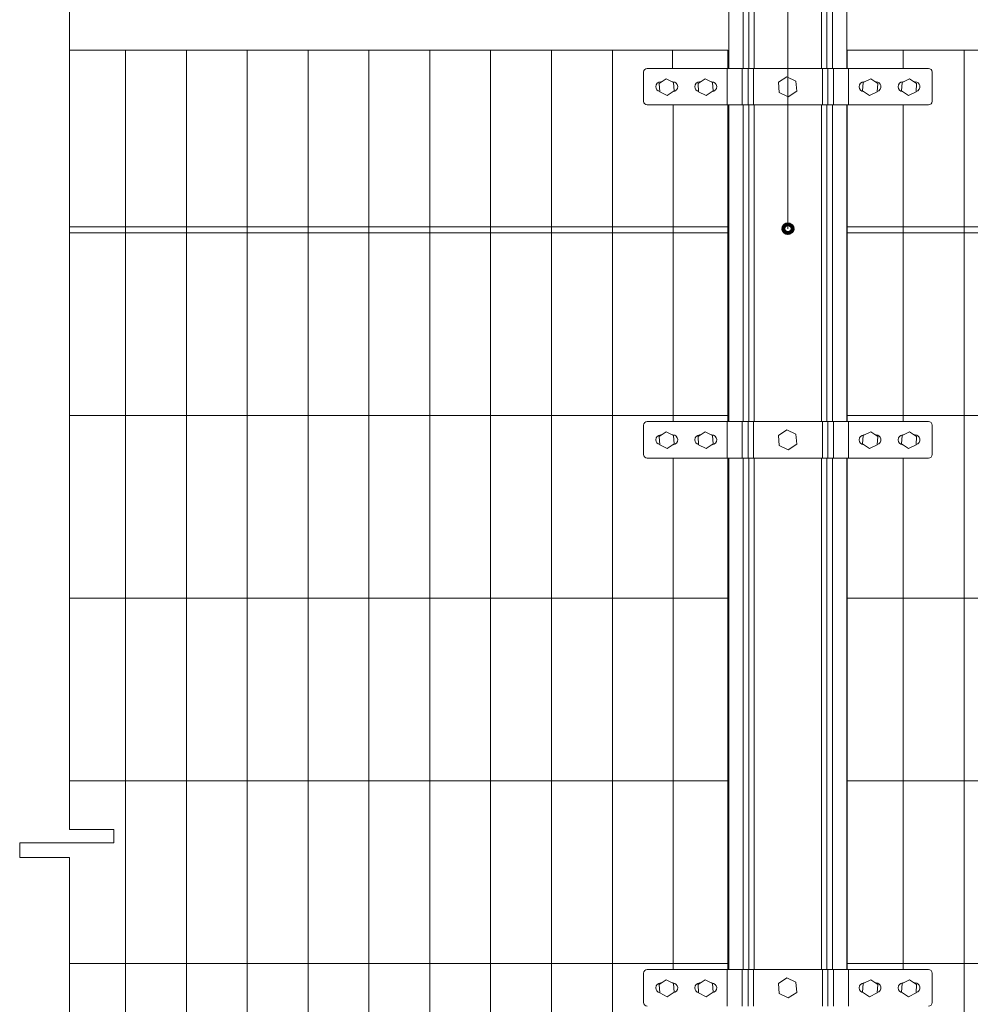
# Model space of a CAD drawing. Units: inches. Extents: x 85 to 875, y 0 to 560.
# Drawn here: x 175 to 234, y 405 to 465 of the extents above; entities that cross this region are included whole.
import ezdxf

# ---------------------------------------------------------------- set-up
doc = ezdxf.new("R2010")
doc.units = ezdxf.units.IN
doc.header["$MEASUREMENT"] = 0

# ---------------------------------------------------------------- blocks, each defined once
blk = doc.blocks.new('block 121')
at = {"lineweight": 0}
blk.add_lwpolyline([(229.703, 459.842), (229.703, 440.366)], dxfattribs=at)
blk = doc.blocks.new('block 122')
at = {"lineweight": 0}
blk.add_lwpolyline([(226.257, 440.366), (226.257, 459.842)], dxfattribs=at)
blk = doc.blocks.new('block 123')
at = {"lineweight": 0}
blk.add_lwpolyline([(215.545, 459.842), (215.545, 440.366)], dxfattribs=at)
blk = doc.blocks.new('block 124')
at = {"lineweight": 0}
blk.add_lwpolyline([(218.916, 459.842), (218.916, 440.366)], dxfattribs=at)
blk = doc.blocks.new('block 125')
at = {"lineweight": 0}
blk.add_lwpolyline([(218.968, 459.842), (218.968, 440.366)], dxfattribs=at)
blk = doc.blocks.new('block 126')
at = {"lineweight": 0}
blk.add_lwpolyline([(219.849, 459.842), (219.849, 440.366)], dxfattribs=at)
blk = doc.blocks.new('block 127')
at = {"lineweight": 0}
blk.add_lwpolyline([(220.203, 459.842), (220.203, 440.366)], dxfattribs=at)
blk = doc.blocks.new('block 128')
at = {"lineweight": 0}
blk.add_lwpolyline([(220.53, 459.842), (220.53, 440.366)], dxfattribs=at)
blk = doc.blocks.new('block 129')
at = {"lineweight": 0}
blk.add_lwpolyline([(224.672, 459.842), (224.672, 440.366)], dxfattribs=at)
blk = doc.blocks.new('block 130')
at = {"lineweight": 0}
blk.add_lwpolyline([(225, 459.842), (225, 440.366)], dxfattribs=at)
blk = doc.blocks.new('block 131')
at = {"lineweight": 0}
blk.add_lwpolyline([(225.354, 459.842), (225.354, 440.366)], dxfattribs=at)
blk = doc.blocks.new('block 132')
at = {"lineweight": 0}
blk.add_lwpolyline([(226.234, 459.842), (226.234, 440.366)], dxfattribs=at)
blk = doc.blocks.new('block 133')
at = {"lineweight": 0}
blk.add_lwpolyline([(204.309, 463.213), (204.309, 373.323)], dxfattribs=at)
blk = doc.blocks.new('block 134')
at = {"lineweight": 0}
blk.add_lwpolyline([(208.054, 463.213), (208.054, 373.323)], dxfattribs=at)
blk = doc.blocks.new('block 135')
at = {"lineweight": 0}
blk.add_lwpolyline([(211.799, 463.213), (211.799, 373.323)], dxfattribs=at)
blk = doc.blocks.new('block 147')
at = {"lineweight": 0}
blk.add_lwpolyline([(233.448, 463.213), (233.448, 373.323)], dxfattribs=at)
blk = doc.blocks.new('block 176')
at = {"lineweight": 0}
blk.add_lwpolyline([(178.379, 443.175), (178.379, 471.881)], dxfattribs=at)
blk = doc.blocks.new('block 177')
at = {"lineweight": 0}
blk.add_lwpolyline([(181.836, 463.213), (181.836, 373.323)], dxfattribs=at)
blk = doc.blocks.new('block 178')
at = {"lineweight": 0}
blk.add_lwpolyline([(185.582, 463.213), (185.582, 373.323)], dxfattribs=at)
blk = doc.blocks.new('block 179')
at = {"lineweight": 0}
blk.add_lwpolyline([(200.563, 463.213), (200.563, 373.323)], dxfattribs=at)
blk = doc.blocks.new('block 180')
at = {"lineweight": 0}
blk.add_lwpolyline([(196.818, 463.213), (196.818, 373.323)], dxfattribs=at)
blk = doc.blocks.new('block 181')
at = {"lineweight": 0}
blk.add_lwpolyline([(189.327, 463.213), (189.327, 373.323)], dxfattribs=at)
blk = doc.blocks.new('block 182')
at = {"lineweight": 0}
blk.add_lwpolyline([(193.072, 463.213), (193.072, 373.323)], dxfattribs=at)
blk = doc.blocks.new('block 215')
at = {"lineweight": 0}
blk.add_lwpolyline([(178.379, 413.558), (178.379, 357.832)], dxfattribs=at)
blk = doc.blocks.new('block 233')
at = {"lineweight": 0}
blk.add_lwpolyline([(229.703, 415.646), (229.703, 406.657)], dxfattribs=at)
blk = doc.blocks.new('block 234')
at = {"lineweight": 0}
blk.add_lwpolyline([(226.257, 406.657), (226.257, 415.646)], dxfattribs=at)
blk = doc.blocks.new('block 235')
at = {"lineweight": 0}
blk.add_lwpolyline([(215.545, 415.646), (215.545, 406.657)], dxfattribs=at)
blk = doc.blocks.new('block 236')
at = {"lineweight": 0}
blk.add_lwpolyline([(218.916, 415.646), (218.916, 406.657)], dxfattribs=at)
blk = doc.blocks.new('block 237')
at = {"lineweight": 0}
blk.add_lwpolyline([(218.968, 415.646), (218.968, 406.657)], dxfattribs=at)
blk = doc.blocks.new('block 238')
at = {"lineweight": 0}
blk.add_lwpolyline([(219.849, 415.646), (219.849, 406.657)], dxfattribs=at)
blk = doc.blocks.new('block 239')
at = {"lineweight": 0}
blk.add_lwpolyline([(220.203, 415.646), (220.203, 406.657)], dxfattribs=at)
blk = doc.blocks.new('block 240')
at = {"lineweight": 0}
blk.add_lwpolyline([(220.53, 415.646), (220.53, 406.657)], dxfattribs=at)
blk = doc.blocks.new('block 241')
at = {"lineweight": 0}
blk.add_lwpolyline([(226.234, 415.646), (226.234, 406.657)], dxfattribs=at)
blk = doc.blocks.new('block 242')
at = {"lineweight": 0}
blk.add_lwpolyline([(224.672, 415.646), (224.672, 406.657)], dxfattribs=at)
blk = doc.blocks.new('block 243')
at = {"lineweight": 0}
blk.add_lwpolyline([(225, 415.646), (225, 406.657)], dxfattribs=at)
blk = doc.blocks.new('block 244')
at = {"lineweight": 0}
blk.add_lwpolyline([(225.354, 415.646), (225.354, 406.657)], dxfattribs=at)
blk = doc.blocks.new('block 361')
at = {"lineweight": 0}
blk.add_lwpolyline([(375.474, 407.032), (226.257, 407.032)], dxfattribs=at)
blk = doc.blocks.new('block 362')
at = {"lineweight": 0}
blk.add_lwpolyline([(231.478, 406.433), (231.478, 404.635)], dxfattribs=at)
blk = doc.blocks.new('block 363')
at = {"lineweight": 0}
blk.add_open_spline([(231.253, 404.41), (231.377, 404.41), (231.478, 404.51), (231.478, 404.635)], degree=3, dxfattribs=at)
blk = doc.blocks.new('block 364')
at = {"lineweight": 0}
blk.add_lwpolyline([(229.634, 405.794), (230.097, 406.021), (230.525, 405.733), (230.49, 405.218), (230.027, 404.992), (229.599, 405.279), (229.634, 405.794)], dxfattribs=at)
blk = doc.blocks.new('block 365')
at = {"lineweight": 0}
blk.add_open_spline([(231.478, 406.433), (231.478, 406.557), (231.377, 406.657), (231.253, 406.657)], degree=3, dxfattribs=at)
blk = doc.blocks.new('block 366')
at = {"lineweight": 0}
blk.add_open_spline([(230.492, 405.24), (230.653, 405.275), (230.757, 405.434), (230.722, 405.596), (230.692, 405.734), (230.57, 405.833), (230.429, 405.833)], degree=3, knots=[0, 0, 0, 0, 1, 1, 1, 2, 2, 2, 2], dxfattribs=at)
blk = doc.blocks.new('block 367')
at = {"lineweight": 0}
blk.add_open_spline([(229.68, 405.833), (229.515, 405.833), (229.38, 405.699), (229.38, 405.534), (229.38, 405.374), (229.506, 405.242), (229.666, 405.234)], degree=3, knots=[0, 0, 0, 0, 1, 1, 1, 2, 2, 2, 2], dxfattribs=at)
blk = doc.blocks.new('block 368')
at = {"lineweight": 0}
blk.add_lwpolyline([(230.429, 405.833), (230.377, 405.833)], dxfattribs=at)
blk = doc.blocks.new('block 369')
at = {"lineweight": 0}
blk.add_lwpolyline([(229.713, 405.833), (229.68, 405.833)], dxfattribs=at)
blk = doc.blocks.new('block 370')
at = {"lineweight": 0}
blk.add_open_spline([(228.095, 405.24), (228.256, 405.275), (228.36, 405.434), (228.325, 405.596), (228.295, 405.734), (228.173, 405.833), (228.032, 405.833)], degree=3, knots=[0, 0, 0, 0, 1, 1, 1, 2, 2, 2, 2], dxfattribs=at)
blk = doc.blocks.new('block 371')
at = {"lineweight": 0}
blk.add_lwpolyline([(228.032, 405.833), (227.98, 405.833)], dxfattribs=at)
blk = doc.blocks.new('block 372')
at = {"lineweight": 0}
blk.add_lwpolyline([(225.406, 406.657), (225.406, 404.41)], dxfattribs=at)
blk = doc.blocks.new('block 373')
at = {"lineweight": 0}
blk.add_lwpolyline([(226.339, 406.657), (226.339, 404.41)], dxfattribs=at)
blk = doc.blocks.new('block 374')
at = {"lineweight": 0}
blk.add_open_spline([(227.283, 405.833), (227.118, 405.833), (226.983, 405.699), (226.983, 405.534), (226.983, 405.374), (227.109, 405.242), (227.269, 405.234)], degree=3, knots=[0, 0, 0, 0, 1, 1, 1, 2, 2, 2, 2], dxfattribs=at)
blk = doc.blocks.new('block 375')
at = {"lineweight": 0}
blk.add_lwpolyline([(227.316, 405.833), (227.283, 405.833)], dxfattribs=at)
blk = doc.blocks.new('block 376')
at = {"lineweight": 0}
blk.add_lwpolyline([(223.101, 405.875), (222.544, 406.147), (222.031, 405.802), (222.073, 405.185), (222.629, 404.912), (223.143, 405.258), (223.101, 405.875)], dxfattribs=at)
blk = doc.blocks.new('block 377')
at = {"lineweight": 0}
blk.add_lwpolyline([(218.863, 406.657), (218.863, 404.41)], dxfattribs=at)
blk = doc.blocks.new('block 378')
at = {"lineweight": 0}
blk.add_lwpolyline([(225.052, 406.657), (225.052, 404.41)], dxfattribs=at)
blk = doc.blocks.new('block 379')
at = {"lineweight": 0}
blk.add_lwpolyline([(224.725, 406.657), (224.725, 404.41)], dxfattribs=at)
blk = doc.blocks.new('block 380')
at = {"lineweight": 0}
blk.add_lwpolyline([(220.478, 406.657), (220.478, 404.41)], dxfattribs=at)
blk = doc.blocks.new('block 381')
at = {"lineweight": 0}
blk.add_lwpolyline([(220.15, 406.657), (220.15, 404.41)], dxfattribs=at)
blk = doc.blocks.new('block 382')
at = {"lineweight": 0}
blk.add_lwpolyline([(219.796, 406.657), (219.796, 404.41)], dxfattribs=at)
blk = doc.blocks.new('block 383')
at = {"lineweight": 0}
blk.add_lwpolyline([(213.725, 406.433), (213.725, 404.635)], dxfattribs=at)
blk = doc.blocks.new('block 384')
at = {"lineweight": 0}
blk.add_open_spline([(213.725, 404.635), (213.725, 404.51), (213.825, 404.41), (213.949, 404.41)], degree=3, dxfattribs=at)
blk = doc.blocks.new('block 385')
at = {"lineweight": 0}
blk.add_lwpolyline([(215.568, 405.794), (215.105, 406.021), (214.677, 405.733), (214.712, 405.218), (215.176, 404.992), (215.604, 405.279), (215.568, 405.794)], dxfattribs=at)
blk = doc.blocks.new('block 386')
at = {"lineweight": 0}
blk.add_lwpolyline([(217.965, 405.794), (217.502, 406.021), (217.074, 405.733), (217.109, 405.218), (217.573, 404.992), (218.001, 405.279), (217.965, 405.794)], dxfattribs=at)
blk = doc.blocks.new('block 387')
at = {"lineweight": 0}
blk.add_open_spline([(213.949, 406.657), (213.825, 406.657), (213.725, 406.557), (213.725, 406.433)], degree=3, dxfattribs=at)
blk = doc.blocks.new('block 388')
at = {"lineweight": 0}
blk.add_lwpolyline([(217.886, 405.833), (217.919, 405.833)], dxfattribs=at)
blk = doc.blocks.new('block 389')
at = {"lineweight": 0}
blk.add_lwpolyline([(217.17, 405.833), (217.223, 405.833)], dxfattribs=at)
blk = doc.blocks.new('block 390')
at = {"lineweight": 0}
blk.add_open_spline([(217.17, 405.833), (217.005, 405.833), (216.871, 405.699), (216.871, 405.534), (216.871, 405.392), (216.97, 405.27), (217.108, 405.24)], degree=3, knots=[0, 0, 0, 0, 1, 1, 1, 2, 2, 2, 2], dxfattribs=at)
blk = doc.blocks.new('block 391')
at = {"lineweight": 0}
blk.add_open_spline([(217.934, 405.234), (218.099, 405.242), (218.227, 405.382), (218.219, 405.547), (218.211, 405.707), (218.08, 405.833), (217.919, 405.833)], degree=3, knots=[0, 0, 0, 0, 1, 1, 1, 2, 2, 2, 2], dxfattribs=at)
blk = doc.blocks.new('block 392')
at = {"lineweight": 0}
blk.add_open_spline([(215.536, 405.234), (215.702, 405.242), (215.83, 405.382), (215.822, 405.547), (215.814, 405.707), (215.683, 405.833), (215.522, 405.833)], degree=3, knots=[0, 0, 0, 0, 1, 1, 1, 2, 2, 2, 2], dxfattribs=at)
blk = doc.blocks.new('block 393')
at = {"lineweight": 0}
blk.add_open_spline([(214.773, 405.833), (214.608, 405.833), (214.474, 405.699), (214.474, 405.534), (214.474, 405.392), (214.573, 405.27), (214.711, 405.24)], degree=3, knots=[0, 0, 0, 0, 1, 1, 1, 2, 2, 2, 2], dxfattribs=at)
blk = doc.blocks.new('block 394')
at = {"lineweight": 0}
blk.add_lwpolyline([(214.773, 405.833), (214.826, 405.833)], dxfattribs=at)
blk = doc.blocks.new('block 395')
at = {"lineweight": 0}
blk.add_lwpolyline([(215.489, 405.833), (215.522, 405.833)], dxfattribs=at)
blk = doc.blocks.new('block 396')
at = {"lineweight": 0}
blk.add_lwpolyline([(227.237, 405.794), (227.7, 406.021), (228.128, 405.733), (228.093, 405.218), (227.63, 404.992), (227.202, 405.279), (227.237, 405.794)], dxfattribs=at)
blk = doc.blocks.new('block 398')
at = {"lineweight": 0}
blk.add_lwpolyline([(231.253, 406.657), (213.949, 406.657)], dxfattribs=at)
blk = doc.blocks.new('block 399')
at = {"lineweight": 0}
blk.add_lwpolyline([(218.916, 407.032), (178.379, 407.032)], dxfattribs=at)
blk = doc.blocks.new('block 449')
at = {"lineweight": 0}
blk.add_lwpolyline([(215.545, 438.119), (215.545, 429.129)], dxfattribs=at)
blk = doc.blocks.new('block 450')
at = {"lineweight": 0}
blk.add_lwpolyline([(218.916, 438.119), (218.916, 429.129)], dxfattribs=at)
blk = doc.blocks.new('block 451')
at = {"lineweight": 0}
blk.add_lwpolyline([(218.968, 438.119), (218.968, 429.129)], dxfattribs=at)
blk = doc.blocks.new('block 452')
at = {"lineweight": 0}
blk.add_lwpolyline([(219.849, 438.119), (219.849, 429.129)], dxfattribs=at)
blk = doc.blocks.new('block 453')
at = {"lineweight": 0}
blk.add_lwpolyline([(220.203, 438.119), (220.203, 429.129)], dxfattribs=at)
blk = doc.blocks.new('block 454')
at = {"lineweight": 0}
blk.add_lwpolyline([(220.53, 438.119), (220.53, 429.129)], dxfattribs=at)
blk = doc.blocks.new('block 455')
at = {"lineweight": 0}
blk.add_lwpolyline([(224.672, 438.119), (224.672, 429.129)], dxfattribs=at)
blk = doc.blocks.new('block 456')
at = {"lineweight": 0}
blk.add_lwpolyline([(225, 438.119), (225, 429.129)], dxfattribs=at)
blk = doc.blocks.new('block 457')
at = {"lineweight": 0}
blk.add_lwpolyline([(225.354, 438.119), (225.354, 429.129)], dxfattribs=at)
blk = doc.blocks.new('block 458')
at = {"lineweight": 0}
blk.add_lwpolyline([(226.234, 438.119), (226.234, 429.129)], dxfattribs=at)
blk = doc.blocks.new('block 459')
at = {"lineweight": 0}
blk.add_lwpolyline([(229.703, 438.119), (229.703, 429.129)], dxfattribs=at)
blk = doc.blocks.new('block 460')
at = {"lineweight": 0}
blk.add_lwpolyline([(226.257, 429.129), (226.257, 438.119)], dxfattribs=at)
blk = doc.blocks.new('block 461')
at = {"lineweight": 0}
blk.add_lwpolyline([(178.379, 441.459), (178.379, 428.27)], dxfattribs=at)
blk = doc.blocks.new('block 474')
at = {"lineweight": 0}
blk.add_lwpolyline([(229.703, 426.882), (229.703, 415.646)], dxfattribs=at)
blk = doc.blocks.new('block 475')
at = {"lineweight": 0}
blk.add_lwpolyline([(226.257, 415.646), (226.257, 426.882)], dxfattribs=at)
blk = doc.blocks.new('block 476')
at = {"lineweight": 0}
blk.add_lwpolyline([(225.354, 426.882), (225.354, 415.646)], dxfattribs=at)
blk = doc.blocks.new('block 477')
at = {"lineweight": 0}
blk.add_lwpolyline([(225, 426.882), (225, 415.646)], dxfattribs=at)
blk = doc.blocks.new('block 478')
at = {"lineweight": 0}
blk.add_lwpolyline([(224.672, 426.882), (224.672, 415.646)], dxfattribs=at)
blk = doc.blocks.new('block 479')
at = {"lineweight": 0}
blk.add_lwpolyline([(219.849, 426.882), (219.849, 415.646)], dxfattribs=at)
blk = doc.blocks.new('block 480')
at = {"lineweight": 0}
blk.add_lwpolyline([(220.203, 426.882), (220.203, 415.646)], dxfattribs=at)
blk = doc.blocks.new('block 481')
at = {"lineweight": 0}
blk.add_lwpolyline([(220.53, 426.882), (220.53, 415.646)], dxfattribs=at)
blk = doc.blocks.new('block 482')
at = {"lineweight": 0}
blk.add_lwpolyline([(215.545, 426.882), (215.545, 415.646)], dxfattribs=at)
blk = doc.blocks.new('block 483')
at = {"lineweight": 0}
blk.add_lwpolyline([(218.916, 426.882), (218.916, 415.646)], dxfattribs=at)
blk = doc.blocks.new('block 484')
at = {"lineweight": 0}
blk.add_lwpolyline([(218.968, 426.882), (218.968, 415.646)], dxfattribs=at)
blk = doc.blocks.new('block 485')
at = {"lineweight": 0}
blk.add_lwpolyline([(226.234, 426.882), (226.234, 415.646)], dxfattribs=at)
blk = doc.blocks.new('block 486')
at = {"lineweight": 0}
blk.add_lwpolyline([(178.379, 426.554), (178.379, 415.274)], dxfattribs=at)
blk = doc.blocks.new('block 487')
at = {"lineweight": 0}
blk.add_lwpolyline([(375.474, 418.268), (226.257, 418.268)], dxfattribs=at)
blk = doc.blocks.new('block 488')
at = {"lineweight": 0}
blk.add_lwpolyline([(181.118, 415.274), (181.118, 414.451)], dxfattribs=at)
blk = doc.blocks.new('block 489')
at = {"lineweight": 0}
blk.add_lwpolyline([(175.322, 414.451), (175.322, 413.558)], dxfattribs=at)
blk = doc.blocks.new('block 490')
at = {"lineweight": 0}
blk.add_lwpolyline([(175.322, 413.558), (178.379, 413.558)], dxfattribs=at)
blk = doc.blocks.new('block 491')
at = {"lineweight": 0}
blk.add_lwpolyline([(181.118, 414.451), (175.322, 414.451)], dxfattribs=at)
blk = doc.blocks.new('block 492')
at = {"lineweight": 0}
blk.add_lwpolyline([(178.379, 415.274), (181.118, 415.274)], dxfattribs=at)
blk = doc.blocks.new('block 493')
at = {"lineweight": 0}
blk.add_lwpolyline([(218.916, 418.268), (178.379, 418.268)], dxfattribs=at)
blk = doc.blocks.new('block 494')
at = {"lineweight": 0}
blk.add_lwpolyline([(375.474, 429.504), (226.257, 429.504)], dxfattribs=at)
blk = doc.blocks.new('block 495')
at = {"lineweight": 0}
blk.add_lwpolyline([(229.703, 429.129), (229.703, 426.882)], dxfattribs=at)
blk = doc.blocks.new('block 496')
at = {"lineweight": 0}
blk.add_lwpolyline([(226.257, 429.129), (226.257, 426.882)], dxfattribs=at)
blk = doc.blocks.new('block 497')
at = {"lineweight": 0}
blk.add_lwpolyline([(226.234, 429.129), (226.234, 426.882)], dxfattribs=at)
blk = doc.blocks.new('block 498')
at = {"lineweight": 0}
blk.add_lwpolyline([(225.354, 429.129), (225.354, 426.882)], dxfattribs=at)
blk = doc.blocks.new('block 499')
at = {"lineweight": 0}
blk.add_lwpolyline([(225, 429.129), (225, 426.882)], dxfattribs=at)
blk = doc.blocks.new('block 500')
at = {"lineweight": 0}
blk.add_lwpolyline([(224.672, 429.129), (224.672, 426.882)], dxfattribs=at)
blk = doc.blocks.new('block 501')
at = {"lineweight": 0}
blk.add_lwpolyline([(220.53, 429.129), (220.53, 426.882)], dxfattribs=at)
blk = doc.blocks.new('block 502')
at = {"lineweight": 0}
blk.add_lwpolyline([(220.203, 429.129), (220.203, 426.882)], dxfattribs=at)
blk = doc.blocks.new('block 503')
at = {"lineweight": 0}
blk.add_lwpolyline([(219.849, 429.129), (219.849, 426.882)], dxfattribs=at)
blk = doc.blocks.new('block 504')
at = {"lineweight": 0}
blk.add_lwpolyline([(218.968, 429.129), (218.968, 426.882)], dxfattribs=at)
blk = doc.blocks.new('block 505')
at = {"lineweight": 0}
blk.add_lwpolyline([(218.916, 429.129), (218.916, 426.882)], dxfattribs=at)
blk = doc.blocks.new('block 506')
at = {"lineweight": 0}
blk.add_lwpolyline([(215.545, 429.129), (215.545, 426.882)], dxfattribs=at)
blk = doc.blocks.new('block 507')
at = {"lineweight": 0}
blk.add_lwpolyline([(178.379, 428.27), (178.379, 426.554)], dxfattribs=at)
blk = doc.blocks.new('block 508')
at = {"lineweight": 0}
blk.add_lwpolyline([(218.916, 429.504), (178.379, 429.504)], dxfattribs=at)
blk = doc.blocks.new('block 521')
at = {"lineweight": 0}
blk.add_lwpolyline([(375.474, 440.74), (226.257, 440.74)], dxfattribs=at)
blk = doc.blocks.new('block 522')
at = {"lineweight": 0}
blk.add_lwpolyline([(229.634, 439.503), (230.097, 439.729), (230.525, 439.442), (230.49, 438.927), (230.027, 438.7), (229.599, 438.988), (229.634, 439.503)], dxfattribs=at)
blk = doc.blocks.new('block 523')
at = {"lineweight": 0}
blk.add_open_spline([(231.478, 440.141), (231.478, 440.265), (231.377, 440.366), (231.253, 440.366)], degree=3, dxfattribs=at)
blk = doc.blocks.new('block 524')
at = {"lineweight": 0}
blk.add_lwpolyline([(231.478, 440.141), (231.478, 438.343)], dxfattribs=at)
blk = doc.blocks.new('block 525')
at = {"lineweight": 0}
blk.add_open_spline([(231.253, 438.119), (231.377, 438.119), (231.478, 438.219), (231.478, 438.343)], degree=3, dxfattribs=at)
blk = doc.blocks.new('block 526')
at = {"lineweight": 0}
blk.add_open_spline([(230.492, 438.949), (230.653, 438.984), (230.757, 439.143), (230.722, 439.305), (230.692, 439.443), (230.57, 439.542), (230.429, 439.542)], degree=3, knots=[0, 0, 0, 0, 1, 1, 1, 2, 2, 2, 2], dxfattribs=at)
blk = doc.blocks.new('block 527')
at = {"lineweight": 0}
blk.add_open_spline([(229.68, 439.542), (229.515, 439.542), (229.38, 439.408), (229.38, 439.242), (229.38, 439.082), (229.506, 438.95), (229.666, 438.943)], degree=3, knots=[0, 0, 0, 0, 1, 1, 1, 2, 2, 2, 2], dxfattribs=at)
blk = doc.blocks.new('block 528')
at = {"lineweight": 0}
blk.add_lwpolyline([(230.429, 439.542), (230.377, 439.542)], dxfattribs=at)
blk = doc.blocks.new('block 529')
at = {"lineweight": 0}
blk.add_lwpolyline([(229.713, 439.542), (229.68, 439.542)], dxfattribs=at)
blk = doc.blocks.new('block 530')
at = {"lineweight": 0}
blk.add_open_spline([(228.095, 438.949), (228.256, 438.984), (228.36, 439.143), (228.325, 439.305), (228.295, 439.443), (228.173, 439.542), (228.032, 439.542)], degree=3, knots=[0, 0, 0, 0, 1, 1, 1, 2, 2, 2, 2], dxfattribs=at)
blk = doc.blocks.new('block 531')
at = {"lineweight": 0}
blk.add_lwpolyline([(228.032, 439.542), (227.98, 439.542)], dxfattribs=at)
blk = doc.blocks.new('block 532')
at = {"lineweight": 0}
blk.add_lwpolyline([(225.406, 440.366), (225.406, 438.119)], dxfattribs=at)
blk = doc.blocks.new('block 533')
at = {"lineweight": 0}
blk.add_lwpolyline([(226.339, 440.366), (226.339, 438.119)], dxfattribs=at)
blk = doc.blocks.new('block 534')
at = {"lineweight": 0}
blk.add_open_spline([(227.283, 439.542), (227.118, 439.542), (226.983, 439.408), (226.983, 439.242), (226.983, 439.082), (227.109, 438.95), (227.269, 438.943)], degree=3, knots=[0, 0, 0, 0, 1, 1, 1, 2, 2, 2, 2], dxfattribs=at)
blk = doc.blocks.new('block 535')
at = {"lineweight": 0}
blk.add_lwpolyline([(227.316, 439.542), (227.283, 439.542)], dxfattribs=at)
blk = doc.blocks.new('block 536')
at = {"lineweight": 0}
blk.add_lwpolyline([(223.101, 439.584), (222.544, 439.856), (222.031, 439.511), (222.073, 438.893), (222.629, 438.621), (223.143, 438.966), (223.101, 439.584)], dxfattribs=at)
blk = doc.blocks.new('block 537')
at = {"lineweight": 0}
blk.add_lwpolyline([(218.863, 440.366), (218.863, 438.119)], dxfattribs=at)
blk = doc.blocks.new('block 538')
at = {"lineweight": 0}
blk.add_lwpolyline([(225.052, 440.366), (225.052, 438.119)], dxfattribs=at)
blk = doc.blocks.new('block 539')
at = {"lineweight": 0}
blk.add_lwpolyline([(224.725, 440.366), (224.725, 438.119)], dxfattribs=at)
blk = doc.blocks.new('block 540')
at = {"lineweight": 0}
blk.add_lwpolyline([(220.478, 440.366), (220.478, 438.119)], dxfattribs=at)
blk = doc.blocks.new('block 541')
at = {"lineweight": 0}
blk.add_lwpolyline([(220.15, 440.366), (220.15, 438.119)], dxfattribs=at)
blk = doc.blocks.new('block 542')
at = {"lineweight": 0}
blk.add_lwpolyline([(219.796, 440.366), (219.796, 438.119)], dxfattribs=at)
blk = doc.blocks.new('block 543')
at = {"lineweight": 0}
blk.add_lwpolyline([(215.568, 439.503), (215.105, 439.729), (214.677, 439.442), (214.712, 438.927), (215.176, 438.7), (215.604, 438.988), (215.568, 439.503)], dxfattribs=at)
blk = doc.blocks.new('block 544')
at = {"lineweight": 0}
blk.add_lwpolyline([(217.965, 439.503), (217.502, 439.729), (217.074, 439.442), (217.109, 438.927), (217.573, 438.7), (218.001, 438.988), (217.965, 439.503)], dxfattribs=at)
blk = doc.blocks.new('block 545')
at = {"lineweight": 0}
blk.add_open_spline([(213.725, 438.343), (213.725, 438.219), (213.825, 438.119), (213.949, 438.119)], degree=3, dxfattribs=at)
blk = doc.blocks.new('block 546')
at = {"lineweight": 0}
blk.add_lwpolyline([(213.725, 440.141), (213.725, 438.343)], dxfattribs=at)
blk = doc.blocks.new('block 547')
at = {"lineweight": 0}
blk.add_open_spline([(213.949, 440.366), (213.825, 440.366), (213.725, 440.265), (213.725, 440.141)], degree=3, dxfattribs=at)
blk = doc.blocks.new('block 548')
at = {"lineweight": 0}
blk.add_lwpolyline([(217.886, 439.542), (217.919, 439.542)], dxfattribs=at)
blk = doc.blocks.new('block 549')
at = {"lineweight": 0}
blk.add_lwpolyline([(217.17, 439.542), (217.223, 439.542)], dxfattribs=at)
blk = doc.blocks.new('block 550')
at = {"lineweight": 0}
blk.add_open_spline([(217.17, 439.542), (217.005, 439.542), (216.871, 439.408), (216.871, 439.242), (216.871, 439.101), (216.97, 438.979), (217.108, 438.949)], degree=3, knots=[0, 0, 0, 0, 1, 1, 1, 2, 2, 2, 2], dxfattribs=at)
blk = doc.blocks.new('block 551')
at = {"lineweight": 0}
blk.add_open_spline([(217.934, 438.943), (218.099, 438.951), (218.227, 439.091), (218.219, 439.256), (218.211, 439.416), (218.08, 439.542), (217.919, 439.542)], degree=3, knots=[0, 0, 0, 0, 1, 1, 1, 2, 2, 2, 2], dxfattribs=at)
blk = doc.blocks.new('block 552')
at = {"lineweight": 0}
blk.add_open_spline([(215.536, 438.943), (215.702, 438.951), (215.83, 439.091), (215.822, 439.256), (215.814, 439.416), (215.683, 439.542), (215.522, 439.542)], degree=3, knots=[0, 0, 0, 0, 1, 1, 1, 2, 2, 2, 2], dxfattribs=at)
blk = doc.blocks.new('block 553')
at = {"lineweight": 0}
blk.add_open_spline([(214.773, 439.542), (214.608, 439.542), (214.474, 439.408), (214.474, 439.242), (214.474, 439.101), (214.573, 438.979), (214.711, 438.949)], degree=3, knots=[0, 0, 0, 0, 1, 1, 1, 2, 2, 2, 2], dxfattribs=at)
blk = doc.blocks.new('block 554')
at = {"lineweight": 0}
blk.add_lwpolyline([(214.773, 439.542), (214.826, 439.542)], dxfattribs=at)
blk = doc.blocks.new('block 555')
at = {"lineweight": 0}
blk.add_lwpolyline([(215.489, 439.542), (215.522, 439.542)], dxfattribs=at)
blk = doc.blocks.new('block 556')
at = {"lineweight": 0}
blk.add_lwpolyline([(227.237, 439.503), (227.7, 439.729), (228.128, 439.442), (228.093, 438.927), (227.63, 438.7), (227.202, 438.988), (227.237, 439.503)], dxfattribs=at)
blk = doc.blocks.new('block 557')
at = {"lineweight": 0}
blk.add_lwpolyline([(231.253, 438.119), (213.949, 438.119)], dxfattribs=at)
blk = doc.blocks.new('block 558')
at = {"lineweight": 0}
blk.add_lwpolyline([(231.253, 440.366), (213.949, 440.366)], dxfattribs=at)
blk = doc.blocks.new('block 559')
at = {"lineweight": 0}
blk.add_lwpolyline([(178.379, 443.175), (178.379, 441.459)], dxfattribs=at)
blk = doc.blocks.new('block 560')
at = {"lineweight": 0}
blk.add_lwpolyline([(218.916, 440.74), (178.379, 440.74)], dxfattribs=at)
blk = doc.blocks.new('block 598')
at = {"lineweight": 0}
blk.add_lwpolyline([(375.474, 451.977), (226.257, 451.977)], dxfattribs=at)
blk = doc.blocks.new('block 599')
at = {"lineweight": 0}
blk.add_lwpolyline([(375.474, 452.351), (226.257, 452.351)], dxfattribs=at)
blk = doc.blocks.new('block 600')
at = {"lineweight": 0}
blk.add_lwpolyline([(218.916, 452.351), (178.379, 452.351)], dxfattribs=at)
blk = doc.blocks.new('block 601')
at = {"lineweight": 0}
blk.add_lwpolyline([(218.916, 451.977), (178.379, 451.977)], dxfattribs=at)
blk = doc.blocks.new('block 824')
at = {"lineweight": 0}
blk.add_lwpolyline([(218.968, 466.958), (218.968, 462.089)], dxfattribs=at)
blk = doc.blocks.new('block 825')
at = {"lineweight": 0}
blk.add_lwpolyline([(226.234, 466.958), (226.234, 462.089)], dxfattribs=at)
blk = doc.blocks.new('block 826')
at = {"lineweight": 0}
blk.add_lwpolyline([(225.354, 466.958), (225.354, 462.089)], dxfattribs=at)
blk = doc.blocks.new('block 827')
at = {"lineweight": 0}
blk.add_lwpolyline([(225, 466.958), (225, 462.089)], dxfattribs=at)
blk = doc.blocks.new('block 828')
at = {"lineweight": 0}
blk.add_lwpolyline([(224.672, 466.958), (224.672, 462.089)], dxfattribs=at)
blk = doc.blocks.new('block 829')
at = {"lineweight": 0}
blk.add_lwpolyline([(219.849, 466.958), (219.849, 462.089)], dxfattribs=at)
blk = doc.blocks.new('block 830')
at = {"lineweight": 0}
blk.add_lwpolyline([(220.203, 466.958), (220.203, 462.089)], dxfattribs=at)
blk = doc.blocks.new('block 831')
at = {"lineweight": 0}
blk.add_lwpolyline([(220.53, 466.958), (220.53, 462.089)], dxfattribs=at)
blk = doc.blocks.new('block 832')
at = {"lineweight": 0}
blk.add_lwpolyline([(375.474, 463.213), (226.257, 463.213)], dxfattribs=at)
blk = doc.blocks.new('block 833')
at = {"lineweight": 0}
blk.add_open_spline([(231.478, 461.864), (231.478, 461.988), (231.377, 462.089), (231.253, 462.089)], degree=3, dxfattribs=at)
blk = doc.blocks.new('block 834')
at = {"lineweight": 0}
blk.add_lwpolyline([(231.478, 461.864), (231.478, 460.066)], dxfattribs=at)
blk = doc.blocks.new('block 835')
at = {"lineweight": 0}
blk.add_open_spline([(231.253, 459.842), (231.377, 459.842), (231.478, 459.942), (231.478, 460.066)], degree=3, dxfattribs=at)
blk = doc.blocks.new('block 836')
at = {"lineweight": 0}
blk.add_open_spline([(230.492, 460.672), (230.653, 460.707), (230.757, 460.866), (230.722, 461.028), (230.692, 461.167), (230.57, 461.265), (230.429, 461.265)], degree=3, knots=[0, 0, 0, 0, 1, 1, 1, 2, 2, 2, 2], dxfattribs=at)
blk = doc.blocks.new('block 837')
at = {"lineweight": 0}
blk.add_open_spline([(229.68, 461.265), (229.515, 461.265), (229.38, 461.131), (229.38, 460.965), (229.38, 460.805), (229.506, 460.673), (229.666, 460.666)], degree=3, knots=[0, 0, 0, 0, 1, 1, 1, 2, 2, 2, 2], dxfattribs=at)
blk = doc.blocks.new('block 838')
at = {"lineweight": 0}
blk.add_lwpolyline([(230.429, 461.265), (230.377, 461.265)], dxfattribs=at)
blk = doc.blocks.new('block 839')
at = {"lineweight": 0}
blk.add_lwpolyline([(229.713, 461.265), (229.68, 461.265)], dxfattribs=at)
blk = doc.blocks.new('block 840')
at = {"lineweight": 0}
blk.add_open_spline([(228.095, 460.672), (228.256, 460.707), (228.36, 460.866), (228.325, 461.028), (228.295, 461.167), (228.173, 461.265), (228.032, 461.265)], degree=3, knots=[0, 0, 0, 0, 1, 1, 1, 2, 2, 2, 2], dxfattribs=at)
blk = doc.blocks.new('block 841')
at = {"lineweight": 0}
blk.add_lwpolyline([(228.032, 461.265), (227.98, 461.265)], dxfattribs=at)
blk = doc.blocks.new('block 842')
at = {"lineweight": 0}
blk.add_lwpolyline([(229.634, 461.226), (230.097, 461.453), (230.525, 461.165), (230.49, 460.65), (230.027, 460.424), (229.599, 460.711), (229.634, 461.226)], dxfattribs=at)
blk = doc.blocks.new('block 843')
at = {"lineweight": 0}
blk.add_lwpolyline([(229.703, 463.213), (229.703, 462.089)], dxfattribs=at)
blk = doc.blocks.new('block 844')
at = {"lineweight": 0}
blk.add_lwpolyline([(218.863, 462.089), (218.863, 459.842)], dxfattribs=at)
blk = doc.blocks.new('block 845')
at = {"lineweight": 0}
blk.add_lwpolyline([(226.339, 462.089), (226.339, 459.842)], dxfattribs=at)
blk = doc.blocks.new('block 846')
at = {"lineweight": 0}
blk.add_lwpolyline([(218.916, 462.089), (218.916, 463.213)], dxfattribs=at)
blk = doc.blocks.new('block 847')
at = {"lineweight": 0}
blk.add_lwpolyline([(226.257, 462.089), (226.257, 463.213)], dxfattribs=at)
blk = doc.blocks.new('block 848')
at = {"lineweight": 0}
blk.add_open_spline([(213.725, 460.066), (213.725, 459.942), (213.825, 459.842), (213.949, 459.842)], degree=3, dxfattribs=at)
blk = doc.blocks.new('block 849')
at = {"lineweight": 0}
blk.add_lwpolyline([(213.725, 461.864), (213.725, 460.066)], dxfattribs=at)
blk = doc.blocks.new('block 850')
at = {"lineweight": 0}
blk.add_open_spline([(213.949, 462.089), (213.825, 462.089), (213.725, 461.988), (213.725, 461.864)], degree=3, dxfattribs=at)
blk = doc.blocks.new('block 851')
at = {"lineweight": 0}
blk.add_lwpolyline([(217.886, 461.265), (217.919, 461.265)], dxfattribs=at)
blk = doc.blocks.new('block 852')
at = {"lineweight": 0}
blk.add_lwpolyline([(217.17, 461.265), (217.223, 461.265)], dxfattribs=at)
blk = doc.blocks.new('block 853')
at = {"lineweight": 0}
blk.add_open_spline([(217.17, 461.265), (217.005, 461.265), (216.871, 461.131), (216.871, 460.965), (216.871, 460.824), (216.97, 460.702), (217.108, 460.672)], degree=3, knots=[0, 0, 0, 0, 1, 1, 1, 2, 2, 2, 2], dxfattribs=at)
blk = doc.blocks.new('block 854')
at = {"lineweight": 0}
blk.add_open_spline([(217.934, 460.666), (218.099, 460.674), (218.227, 460.814), (218.219, 460.979), (218.211, 461.139), (218.08, 461.265), (217.919, 461.265)], degree=3, knots=[0, 0, 0, 0, 1, 1, 1, 2, 2, 2, 2], dxfattribs=at)
blk = doc.blocks.new('block 855')
at = {"lineweight": 0}
blk.add_open_spline([(215.536, 460.666), (215.702, 460.674), (215.83, 460.814), (215.822, 460.979), (215.814, 461.139), (215.683, 461.265), (215.522, 461.265)], degree=3, knots=[0, 0, 0, 0, 1, 1, 1, 2, 2, 2, 2], dxfattribs=at)
blk = doc.blocks.new('block 856')
at = {"lineweight": 0}
blk.add_open_spline([(214.773, 461.265), (214.608, 461.265), (214.474, 461.131), (214.474, 460.965), (214.474, 460.824), (214.573, 460.702), (214.711, 460.672)], degree=3, knots=[0, 0, 0, 0, 1, 1, 1, 2, 2, 2, 2], dxfattribs=at)
blk = doc.blocks.new('block 857')
at = {"lineweight": 0}
blk.add_lwpolyline([(214.773, 461.265), (214.826, 461.265)], dxfattribs=at)
blk = doc.blocks.new('block 858')
at = {"lineweight": 0}
blk.add_lwpolyline([(215.489, 461.265), (215.522, 461.265)], dxfattribs=at)
blk = doc.blocks.new('block 859')
at = {"lineweight": 0}
blk.add_lwpolyline([(225.406, 462.089), (225.406, 459.842)], dxfattribs=at)
blk = doc.blocks.new('block 860')
at = {"lineweight": 0}
blk.add_lwpolyline([(225.052, 462.089), (225.052, 459.842)], dxfattribs=at)
blk = doc.blocks.new('block 861')
at = {"lineweight": 0}
blk.add_lwpolyline([(224.725, 462.089), (224.725, 459.842)], dxfattribs=at)
blk = doc.blocks.new('block 862')
at = {"lineweight": 0}
blk.add_lwpolyline([(220.478, 462.089), (220.478, 459.842)], dxfattribs=at)
blk = doc.blocks.new('block 863')
at = {"lineweight": 0}
blk.add_lwpolyline([(220.15, 462.089), (220.15, 459.842)], dxfattribs=at)
blk = doc.blocks.new('block 864')
at = {"lineweight": 0}
blk.add_lwpolyline([(219.796, 462.089), (219.796, 459.842)], dxfattribs=at)
blk = doc.blocks.new('block 865')
at = {"lineweight": 0}
blk.add_open_spline([(227.283, 461.265), (227.118, 461.265), (226.983, 461.131), (226.983, 460.965), (226.983, 460.805), (227.109, 460.673), (227.269, 460.666)], degree=3, knots=[0, 0, 0, 0, 1, 1, 1, 2, 2, 2, 2], dxfattribs=at)
blk = doc.blocks.new('block 866')
at = {"lineweight": 0}
blk.add_lwpolyline([(227.316, 461.265), (227.283, 461.265)], dxfattribs=at)
blk = doc.blocks.new('block 867')
at = {"lineweight": 0}
blk.add_lwpolyline([(223.101, 461.308), (222.544, 461.58), (222.031, 461.234), (222.073, 460.616), (222.629, 460.344), (223.143, 460.69), (223.101, 461.308)], dxfattribs=at)
blk = doc.blocks.new('block 868')
at = {"lineweight": 0}
blk.add_lwpolyline([(215.568, 461.226), (215.105, 461.453), (214.677, 461.165), (214.712, 460.65), (215.176, 460.424), (215.604, 460.711), (215.568, 461.226)], dxfattribs=at)
blk = doc.blocks.new('block 869')
at = {"lineweight": 0}
blk.add_lwpolyline([(217.965, 461.226), (217.502, 461.453), (217.074, 461.165), (217.109, 460.65), (217.573, 460.424), (218.001, 460.711), (217.965, 461.226)], dxfattribs=at)
blk = doc.blocks.new('block 870')
at = {"lineweight": 0}
blk.add_lwpolyline([(215.5, 463.213), (215.5, 462.089)], dxfattribs=at)
blk = doc.blocks.new('block 871')
at = {"lineweight": 0}
blk.add_lwpolyline([(231.253, 459.842), (213.949, 459.842)], dxfattribs=at)
blk = doc.blocks.new('block 872')
at = {"lineweight": 0}
blk.add_lwpolyline([(231.253, 462.089), (213.949, 462.089)], dxfattribs=at)
blk = doc.blocks.new('block 873')
at = {"lineweight": 0}
blk.add_lwpolyline([(227.237, 461.226), (227.7, 461.453), (228.128, 461.165), (228.093, 460.65), (227.63, 460.424), (227.202, 460.711), (227.237, 461.226)], dxfattribs=at)
blk = doc.blocks.new('block 874')
at = {"lineweight": 0}
blk.add_lwpolyline([(218.916, 463.213), (178.379, 463.213)], dxfattribs=at)
blk = doc.blocks.new('block 1038')
at = {"color": 7, "lineweight": 80}
blk.add_open_spline([(222.602, 452.507), (222.449, 452.507), (222.326, 452.384), (222.326, 452.231), (222.326, 452.08), (222.449, 451.956), (222.602, 451.956), (222.753, 451.956), (222.877, 452.08), (222.877, 452.231), (222.877, 452.384), (222.753, 452.507), (222.602, 452.507)], degree=3, knots=[0, 0, 0, 0, 1, 1, 1, 2, 2, 2, 3, 3, 3, 4, 4, 4, 4], dxfattribs=at)
blk = doc.blocks.new('block 1037')
blk.add_blockref('block 1038', (0, 0))
blk = doc.blocks.new('block 1036')
at = {"lineweight": 0}
for points in [[(222.602, 452.231), (222.602, 480.851)], [(222.602, 480.851), (224.474, 480.851)]]:
    blk.add_lwpolyline(points, dxfattribs=at)
blk.add_blockref('block 1037', (0, 0))

msp = doc.modelspace()

# ---------------------------------------------------------------- block references
for name in ['block 1036', 'block 176', 'block 824', 'block 829', 'block 830', 'block 831', 'block 828', 'block 827', 'block 826', 'block 825', 'block 874', 'block 177', 'block 178', 'block 181', 'block 182', 'block 180', 'block 179', 'block 133', 'block 134', 'block 135', 'block 870', 'block 846', 'block 832', 'block 847', 'block 843', 'block 147', 'block 850', 'block 849', 'block 872', 'block 844', 'block 864', 'block 863', 'block 862', 'block 867', 'block 861', 'block 860', 'block 859', 'block 845', 'block 833', 'block 834', 'block 856', 'block 868', 'block 857', 'block 858', 'block 855', 'block 853', 'block 869', 'block 852', 'block 851', 'block 854', 'block 865', 'block 873', 'block 866', 'block 841', 'block 840', 'block 837', 'block 842', 'block 839', 'block 838', 'block 836', 'block 848', 'block 871', 'block 123', 'block 124', 'block 125', 'block 126', 'block 127', 'block 128', 'block 129', 'block 130', 'block 131', 'block 132', 'block 122', 'block 121', 'block 835', 'block 600', 'block 601', 'block 599', 'block 598', 'block 559', 'block 461', 'block 560', 'block 547', 'block 558', 'block 537', 'block 542', 'block 541', 'block 540', 'block 539', 'block 538', 'block 532', 'block 521', 'block 533', 'block 523', 'block 546', 'block 543', 'block 544', 'block 536', 'block 556', 'block 522', 'block 524', 'block 553', 'block 554', 'block 555', 'block 552', 'block 550', 'block 549', 'block 548', 'block 551', 'block 534', 'block 535', 'block 531', 'block 530', 'block 527', 'block 529', 'block 528', 'block 526', 'block 545', 'block 557', 'block 449', 'block 450', 'block 451', 'block 452', 'block 453', 'block 454', 'block 455', 'block 456', 'block 457', 'block 458', 'block 460', 'block 459', 'block 525', 'block 508', 'block 494', 'block 506', 'block 505', 'block 504', 'block 503', 'block 502', 'block 501', 'block 500', 'block 499', 'block 498', 'block 497', 'block 496', 'block 495', 'block 507', 'block 486', 'block 482', 'block 483', 'block 484', 'block 479', 'block 480', 'block 481', 'block 478', 'block 477', 'block 476', 'block 485', 'block 475', 'block 474', 'block 493', 'block 487', 'block 235', 'block 236', 'block 237', 'block 238', 'block 239', 'block 240', 'block 242', 'block 243', 'block 244', 'block 241', 'block 234', 'block 233', 'block 492', 'block 488', 'block 489', 'block 491', 'block 490', 'block 215', 'block 399', 'block 361', 'block 387', 'block 383', 'block 398', 'block 377', 'block 382', 'block 381', 'block 380', 'block 379', 'block 378', 'block 372', 'block 373', 'block 365', 'block 362', 'block 393', 'block 385', 'block 394', 'block 395', 'block 392', 'block 390', 'block 386', 'block 389', 'block 388', 'block 391', 'block 376', 'block 374', 'block 396', 'block 375', 'block 371', 'block 370', 'block 367', 'block 364', 'block 369', 'block 368', 'block 366', 'block 384', 'block 363']:
    msp.add_blockref(name, (0, 0))

doc.saveas('drawing.dxf')
